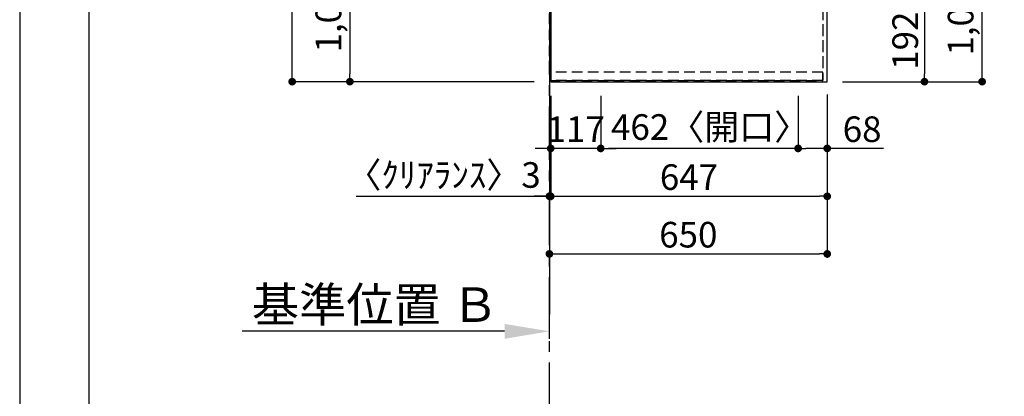
# Model space of a CAD drawing. Extents: x 27948 to 54421, y -22065 to -13195.
# Drawn here: x 27948 to 30252, y -16959 to -16076 of the extents above; entities that cross this region are included whole.
import ezdxf

# ---------------------------------------------------------------- set-up
doc = ezdxf.new("R2010")
doc.units = 0
doc.header["$LTSCALE"] = 50
doc.header["$MEASUREMENT"] = 0
for name, pattern in [('CENTER', [2, 1.25, -0.25, 0.25, -0.25]), ('DASHED', [0.75, 0.5, -0.25]), ('HIDDEN', [0.375, 0.25, -0.125])]:
    doc.linetypes.add(name, pattern=pattern)
doc.layers.get('0').update_dxf_attribs({"linetype": 'CONTINUOUS'})
doc.layers.get('DEFPOINTS').update_dxf_attribs({"color": 146, "linetype": 'CONTINUOUS'})
for name, color, linetype in [('111-壁仕上', 3, 'CONTINUOUS'), ('121-キャビネット（中）', 253, 'HIDDEN'), ('126-甲板', 2, 'CONTINUOUS'), ('166-寸法B', 11, 'CONTINUOUS'), ('190-図面外枠', 5, 'CONTINUOUS')]:
    doc.layers.add(name, color=color, linetype=linetype)
doc.styles.add('KH001', font='txt')
doc.dimstyles.new('KH1xx030', dxfattribs={"dimscale": 30, "dimtxt": 2, "dimasz": 0.6, "dimexe": 0.3, "dimexo": 1.2, "dimgap": 0.5, "dimtad": 3, "dimdec": 1, "dimdsep": 46, "dimlunit": 6, "dimtxsty": 'KH001', "dimblk": 'DOT', "dimcen": 1, "dimdle": 1, "dimclrd": 256, "dimclre": 256, "dimclrt": 256, "dimadec": 0, "dimazin": 0, "dimtfac": 1, "dimtdec": 1, "dimtix": 1, "dimtmove": 2, "dimatfit": 3, "dimldrblk": 'CLOSEDBLANK', "dimfxl": 1, "dimtolj": 1, "dimtzin": 0, "dimlwd": -1, "dimlwe": -1, "dimarcsym": 0})

# ---------------------------------------------------------------- blocks, each defined once
blk = doc.blocks.new('A$C5D946DDC')
at = {"layer": '190-図面外枠'}
blk.add_line((271, 350.7), (271, 14349.3), dxfattribs=at)
at = {"layer": 'DEFPOINTS'}
blk.add_lwpolyline([(0, 0), (20790, 0), (20790, 14700), (0, 14700)], close=True, dxfattribs=at)
blk = doc.blocks.new('*D75')
at = {"layer": '166-寸法B', "transparency": 16777216}
for p, q in [((29082.4, -16806.5), (28468.2, -16806.5)), ((29187.4, -16824), (29187.4, -16803.5))]:
    blk.add_line(p, q, dxfattribs=at)
blk.add_solid([(29082.4, -16789), (29082.4, -16824), (29187.4, -16806.5)], dxfattribs=at)
at = {"layer": 'DEFPOINTS', "color": 0, "transparency": 16777216}
for p in [(28477.2, -16806.5), (29187.4, -16854), (28477.2, -16889.2)]:
    blk.add_point(p, dxfattribs=at)
at = {"layer": '166-寸法B', "transparency": 16777216, "insert": (28779.8, -16744), "char_height": 81, "attachment_point": 5, "style": 'KH001'}
blk.add_mtext('\\A1;基準位置 Ｂ', dxfattribs=at)
blk = doc.blocks.new('_ClosedBlank')
at = {"color": 0, "linetype": 'ByBlock', "lineweight": -2}
for p, q in [((-1, 0.167), (0, 0)), ((-1, 0.167), (-1, -0.167)), ((0, 0), (-1, -0.167))]:
    blk.add_line(p, q, dxfattribs=at)
blk = doc.blocks.new('_None')
blk = doc.blocks.new('_Dot')
at = {"color": 0, "linetype": 'ByBlock', "lineweight": -2}
blk.add_line((-0.5, 0), (-1, 0), dxfattribs=at)
at = {"color": 0, "linetype": 'ByBlock', "const_width": 0.5}
blk.add_lwpolyline([(-0.25, 0, 1), (0.25, 0, 1)], format="xyb", close=True, dxfattribs=at)
blk = doc.blocks.new('*D80')
at = {"layer": '166-寸法B', "transparency": 16777216}
for p, q in [((29873.4, -16029.5), (30073.9, -16029.5)), ((30064.9, -16047.5), (30064.9, -16203.5)), ((29873.4, -16221.5), (30073.9, -16221.5))]:
    blk.add_line(p, q, dxfattribs=at)
at = {"layer": 'DEFPOINTS', "color": 0, "transparency": 16777216}
for p in [(29837.4, -16029.5), (29837.4, -16221.5), (30064.9, -16221.5)]:
    blk.add_point(p, dxfattribs=at)
at = {"layer": '166-寸法B', "transparency": 16777216, "xscale": 18, "yscale": 18, "zscale": 18}
for p, rotation in [((30064.9, -16029.5), 90), ((30064.9, -16221.5), 270)]:
    blk.add_blockref('_Dot', p, dxfattribs=dict(at, rotation=rotation))
at = {"layer": '166-寸法B', "transparency": 16777216, "insert": (30019.9, -16125.5), "char_height": 60, "attachment_point": 5, "rotation": 90, "style": 'KH001'}
blk.add_mtext('\\A1;192', dxfattribs=at)
blk = doc.blocks.new('*D50')
at = {"layer": '166-寸法B', "transparency": 16777216}
for p, q in [((29873.4, -15199.5), (30208.9, -15199.5)), ((30199.9, -16203.5), (30199.9, -15217.5)), ((29873.4, -16221.5), (30208.9, -16221.5))]:
    blk.add_line(p, q, dxfattribs=at)
at = {"layer": 'DEFPOINTS', "color": 0, "transparency": 16777216}
for p in [(29837.4, -15199.5), (30199.9, -15199.5), (29837.4, -16221.5)]:
    blk.add_point(p, dxfattribs=at)
at = {"layer": '166-寸法B', "transparency": 16777216, "xscale": 18, "yscale": 18, "zscale": 18}
for p, rotation in [((30199.9, -15199.5), 90), ((30199.9, -16221.5), 270)]:
    blk.add_blockref('_Dot', p, dxfattribs=dict(at, rotation=rotation))
at = {"layer": '166-寸法B', "transparency": 16777216, "insert": (30149.5, -15751.1), "char_height": 60, "attachment_point": 5, "rotation": 90, "style": 'KH001'}
blk.add_mtext('\\A1;1,022〈ﾜｰｸﾄｯﾌﾟ寸法〉', dxfattribs=at)
blk = doc.blocks.new('*D55')
at = {"layer": '166-寸法B', "transparency": 16777216}
for p, q in [((29190.4, -16254.5), (29190.4, -16499.1)), ((29837.4, -16251.5), (29837.4, -16499.1)), ((29208.4, -16490.1), (29819.4, -16490.1))]:
    blk.add_line(p, q, dxfattribs=at)
at = {"layer": 'DEFPOINTS', "color": 0, "transparency": 16777216}
for p in [(29190.4, -16218.5), (29837.4, -16215.5), (29837.4, -16490.1)]:
    blk.add_point(p, dxfattribs=at)
at = {"layer": '166-寸法B', "transparency": 16777216, "xscale": 18, "yscale": 18, "zscale": 18, "rotation": 180}
blk.add_blockref('_Dot', (29190.4, -16490.1), dxfattribs=at)
at = {"layer": '166-寸法B', "transparency": 16777216, "xscale": 18, "yscale": 18, "zscale": 18}
blk.add_blockref('_Dot', (29837.4, -16490.1), dxfattribs=at)
at = {"layer": '166-寸法B', "transparency": 16777216, "insert": (29513.9, -16445.1), "char_height": 60, "attachment_point": 5, "style": 'KH001'}
blk.add_mtext('\\A1;647', dxfattribs=at)
blk = doc.blocks.new('*D56')
at = {"layer": '166-寸法B', "transparency": 16777216}
for p, q in [((29190.4, -16254.5), (29190.4, -16499.1)), ((29187.4, -16454.1), (29187.4, -16481.1)), ((28735, -16490.1), (29187.4, -16490.1)), ((29169.4, -16490.1), (29151.4, -16490.1)), ((29190.4, -16490.1), (29187.4, -16490.1)), ((29190.4, -16490.1), (29187.4, -16490.1)), ((29208.4, -16490.1), (29226.4, -16490.1))]:
    blk.add_line(p, q, dxfattribs=at)
at = {"layer": 'DEFPOINTS', "color": 0, "transparency": 16777216}
for p in [(29190.4, -16218.5), (29187.4, -16490.1), (29187.4, -16490.1)]:
    blk.add_point(p, dxfattribs=at)
at = {"layer": '166-寸法B', "transparency": 16777216, "xscale": 18, "yscale": 18, "zscale": 18}
blk.add_blockref('_Dot', (29187.4, -16490.1), dxfattribs=at)
at = {"layer": '166-寸法B', "transparency": 16777216, "xscale": 18, "yscale": 18, "zscale": 18, "rotation": 180}
blk.add_blockref('_Dot', (29190.4, -16490.1), dxfattribs=at)
at = {"layer": '166-寸法B', "transparency": 16777216, "insert": (28939.7, -16440.1), "char_height": 60, "attachment_point": 5, "style": 'KH001'}
blk.add_mtext('\\A1;〈ｸﾘｱﾗﾝｽ〉3', dxfattribs=at)
blk = doc.blocks.new('*D57')
at = {"layer": '166-寸法B', "transparency": 16777216}
for p, q in [((29837.4, -16251.5), (29837.4, -16634.1)), ((29187.4, -16629.1), (29187.4, -16634.1)), ((29205.4, -16625.1), (29819.4, -16625.1))]:
    blk.add_line(p, q, dxfattribs=at)
at = {"layer": 'DEFPOINTS', "color": 0, "transparency": 16777216}
for p in [(29837.4, -16215.5), (29187.4, -16593.1), (29837.4, -16625.1)]:
    blk.add_point(p, dxfattribs=at)
at = {"layer": '166-寸法B', "transparency": 16777216, "xscale": 18, "yscale": 18, "zscale": 18, "rotation": 180}
blk.add_blockref('_Dot', (29187.4, -16625.1), dxfattribs=at)
at = {"layer": '166-寸法B', "transparency": 16777216, "xscale": 18, "yscale": 18, "zscale": 18}
blk.add_blockref('_Dot', (29837.4, -16625.1), dxfattribs=at)
at = {"layer": '166-寸法B', "transparency": 16777216, "insert": (29512.4, -16580.1), "char_height": 60, "attachment_point": 5, "style": 'KH001'}
blk.add_mtext('\\A1;650', dxfattribs=at)
blk = doc.blocks.new('*D60')
at = {"layer": '166-寸法B', "transparency": 16777216}
for p, q in [((29154.4, -15198), (28711.6, -15198)), ((28720.6, -15216), (28720.6, -16203.5)), ((29151.4, -16221.5), (28711.6, -16221.5))]:
    blk.add_line(p, q, dxfattribs=at)
at = {"layer": 'DEFPOINTS', "color": 0, "transparency": 16777216}
for p in [(29190.4, -15198), (28720.6, -16221.5), (29187.4, -16221.5)]:
    blk.add_point(p, dxfattribs=at)
at = {"layer": '166-寸法B', "transparency": 16777216, "xscale": 18, "yscale": 18, "zscale": 18}
for p, rotation in [((28720.6, -15198), 90), ((28720.6, -16221.5), 270)]:
    blk.add_blockref('_Dot', p, dxfattribs=dict(at, rotation=rotation))
at = {"layer": '166-寸法B', "transparency": 16777216, "insert": (28670.2, -15709.8), "char_height": 60, "attachment_point": 5, "rotation": 90, "style": 'KH001'}
blk.add_mtext('\\A1;1,023.5〈ﾜｰｸﾄｯﾌﾟ寸法〉', dxfattribs=at)
blk = doc.blocks.new('*D63')
at = {"layer": '166-寸法B', "transparency": 16777216}
for p, q in [((29151.4, -14549.5), (28576.6, -14549.5)), ((28585.6, -16203.5), (28585.6, -14567.5)), ((29151.4, -16221.5), (28576.6, -16221.5))]:
    blk.add_line(p, q, dxfattribs=at)
at = {"layer": 'DEFPOINTS', "color": 0, "transparency": 16777216}
for p in [(28585.6, -14549.5), (29187.4, -14549.5), (29187.4, -16221.5)]:
    blk.add_point(p, dxfattribs=at)
at = {"layer": '166-寸法B', "transparency": 16777216, "xscale": 18, "yscale": 18, "zscale": 18}
for p, rotation in [((28585.6, -14549.5), 90), ((28585.6, -16221.5), 270)]:
    blk.add_blockref('_Dot', p, dxfattribs=dict(at, rotation=rotation))
at = {"layer": '166-寸法B', "transparency": 16777216, "insert": (28536.8, -15385.5), "char_height": 60, "attachment_point": 5, "rotation": 90, "style": 'KH001'}
blk.add_mtext('\\A1;1,672', dxfattribs=at)
blk = doc.blocks.new('*D112')
at = {"layer": '166-寸法B', "transparency": 16777216}
for p, q in [((29769.4, -16254.5), (29769.4, -16386.9)), ((29837.4, -16260.5), (29837.4, -16386.9)), ((29819.4, -16377.9), (29787.4, -16377.9)), ((29968.9, -16377.9), (29837.4, -16377.9))]:
    blk.add_line(p, q, dxfattribs=at)
at = {"layer": 'DEFPOINTS', "color": 0, "transparency": 16777216}
for p in [(29769.4, -16218.5), (29837.4, -16224.5), (29769.4, -16377.9)]:
    blk.add_point(p, dxfattribs=at)
at = {"layer": '166-寸法B', "transparency": 16777216, "xscale": 18, "yscale": 18, "zscale": 18, "rotation": 180}
blk.add_blockref('_Dot', (29769.4, -16377.9), dxfattribs=at)
at = {"layer": '166-寸法B', "transparency": 16777216, "xscale": 18, "yscale": 18, "zscale": 18}
blk.add_blockref('_Dot', (29837.4, -16377.9), dxfattribs=at)
at = {"layer": '166-寸法B', "transparency": 16777216, "insert": (29919.1, -16332.9), "char_height": 60, "attachment_point": 5, "style": 'KH001'}
blk.add_mtext('\\A1;68', dxfattribs=at)
blk = doc.blocks.new('*D113')
at = {"layer": '166-寸法B', "transparency": 16777216}
for p, q in [((29307.4, -16254.5), (29307.4, -16386.9)), ((29769.4, -16254.5), (29769.4, -16386.9)), ((29751.4, -16377.9), (29325.4, -16377.9))]:
    blk.add_line(p, q, dxfattribs=at)
at = {"layer": 'DEFPOINTS', "color": 0, "transparency": 16777216}
for p in [(29307.4, -16218.5), (29769.4, -16218.5), (29307.4, -16377.9)]:
    blk.add_point(p, dxfattribs=at)
at = {"layer": '166-寸法B', "transparency": 16777216, "xscale": 18, "yscale": 18, "zscale": 18, "rotation": 180}
blk.add_blockref('_Dot', (29307.4, -16377.9), dxfattribs=at)
at = {"layer": '166-寸法B', "transparency": 16777216, "xscale": 18, "yscale": 18, "zscale": 18}
blk.add_blockref('_Dot', (29769.4, -16377.9), dxfattribs=at)
at = {"layer": '166-寸法B', "transparency": 16777216, "insert": (29563.3, -16327.8), "char_height": 60, "attachment_point": 5, "style": 'KH001'}
blk.add_mtext('\\A1;462〈開口〉', dxfattribs=at)
blk = doc.blocks.new('*D114')
at = {"layer": '166-寸法B', "transparency": 16777216}
for p, q in [((29190.4, -16260), (29190.4, -16386.9)), ((29307.4, -16254.5), (29307.4, -16386.9)), ((29172.4, -16377.9), (29154.4, -16377.9)), ((29307.4, -16377.9), (29190.4, -16377.9)), ((29325.4, -16377.9), (29343.4, -16377.9))]:
    blk.add_line(p, q, dxfattribs=at)
at = {"layer": 'DEFPOINTS', "color": 0, "transparency": 16777216}
for p in [(29307.4, -16218.5), (29190.4, -16224), (29190.4, -16377.9)]:
    blk.add_point(p, dxfattribs=at)
at = {"layer": '166-寸法B', "transparency": 16777216, "xscale": 18, "yscale": 18, "zscale": 18}
blk.add_blockref('_Dot', (29190.4, -16377.9), dxfattribs=at)
at = {"layer": '166-寸法B', "transparency": 16777216, "xscale": 18, "yscale": 18, "zscale": 18, "rotation": 180}
blk.add_blockref('_Dot', (29307.4, -16377.9), dxfattribs=at)
at = {"layer": '166-寸法B', "transparency": 16777216, "insert": (29248.9, -16332.9), "char_height": 60, "attachment_point": 5, "style": 'KH001'}
blk.add_mtext('\\A1;117', dxfattribs=at)

msp = doc.modelspace()

# ---------------------------------------------------------------- linework, layer by layer
at = {"layer": '111-壁仕上', "ltscale": 2}
msp.add_line((29187.37, -14549.54), (29187.37, -16767.26), dxfattribs=at)
at = {"layer": '111-壁仕上', "color": 253, "linetype": 'CENTER', "ltscale": 2}
msp.add_line((29187.37, -17604.89), (29187.37, -16172.45), dxfattribs=at)
at = {"layer": '121-キャビネット（中）', "ltscale": 2}
msp.add_line((29827.37, -16218.54), (29187.37, -16218.54), dxfattribs=at)
msp.add_line((29827.37, -16218.54), (29187.37, -16218.54), dxfattribs=at)
msp.add_lwpolyline([(31306.37, -14549.54), (31306.37, -15189.54), (29827.37, -15189.54), (29827.37, -16218.54)], dxfattribs=at)
at = {"layer": '126-甲板'}
for points in [[(29837.37, -15199.54), (31309.37, -15199.54), (31309.37, -14552.54), (29190.37, -14552.54), (29190.37, -16221.54), (29190.37, -16221.54)], [(29190.37, -16221.54), (29190.37, -16221.54), (29837.37, -16221.54), (29837.37, -15199.54)]]:
    msp.add_lwpolyline(points, dxfattribs=at)
at = {"layer": 'DEFPOINTS', "linetype": 'DASHED'}
for points in [[(29187.37, -15449.54), (29827.37, -15449.54), (29827.37, -16199.54), (29187.37, -16199.54)], [(29827.37, -16199.54), (29187.37, -16199.54), (29187.37, -16218.54), (29827.37, -16218.54)]]:
    msp.add_lwpolyline(points, close=True, dxfattribs=at)

# ---------------------------------------------------------------- block references
at = {"layer": '190-図面外枠', "xscale": 0.5999999999985448, "yscale": 0.5999999999985448, "zscale": 0.5999999999985448}
msp.add_blockref('A$C5D946DDC', (27947.97, -22040), dxfattribs=at)

# ---------------------------------------------------------------- dimensions: what is measured, and where the dimension line sits
at = {"layer": '166-寸法B'}
for base, p1, p2, angle, picture, middle in [((28585.57, -14549.54), (29187.37, -16221.54), (29187.37, -14549.54), 90, '*D63', (28536.76, -15385.54)), ((30064.88, -16221.54), (29837.37, -16029.54), (29837.37, -16221.54), 90, '*D80', (30019.88, -16125.54)), ((29190.37, -16377.87), (29307.37, -16218.54), (29190.37, -16224.04), 180, '*D114', (29248.87, -16332.87)), ((29837.37, -16625.14), (29187.37, -16593.08), (29837.37, -16215.54), 180, '*D57', (29512.37, -16580.14)), ((29837.37, -16490.14), (29190.37, -16218.54), (29837.37, -16215.54), 180, '*D55', (29513.87, -16445.14))]:
    dim = msp.add_linear_dim(base=base, p1=p1, p2=p2, angle=angle, dimstyle='KH1xx030', dxfattribs=at)
    dim.commit()
    dim.dimension.update_dxf_attribs({"geometry": picture, "text_midpoint": middle})
dim = msp.add_linear_dim(base=(28720.57, -16221.54), p1=(29190.37, -15198.04), p2=(29187.37, -16221.54), angle=90, text='<>〈ﾜｰｸﾄｯﾌﾟ寸法〉', dimstyle='KH1xx030', dxfattribs=at)
dim.commit()
dim.dimension.update_dxf_attribs({"geometry": '*D60', "text_midpoint": (28670.24, -15709.79)})
for base, p1, p2, angle, text, picture, middle in [((30199.88, -15199.54), (29837.37, -16221.54), (29837.37, -15199.54), 90, '<>〈ﾜｰｸﾄｯﾌﾟ寸法〉', '*D50', (30149.55, -15751.06)), ((29307.37, -16377.87), (29769.37, -16218.54), (29307.37, -16218.54), 180, '<>〈開口〉', '*D113', (29563.34, -16327.84))]:
    dim = msp.add_linear_dim(base=base, p1=p1, p2=p2, angle=angle, text=text, dimstyle='KH1xx030', dxfattribs=at)
    dim.commit()
    dim.dimension.update_dxf_attribs({"geometry": picture, "text_midpoint": middle, "dimtype": 128})
dim = msp.add_linear_dim(base=(29187.37, -16490.14), p1=(29190.37, -16218.54), p2=(29187.37, -16490.14), angle=180, text='〈ｸﾘｱﾗﾝｽ〉<>', dimstyle='KH1xx030', override={"dimtmove": 1}, dxfattribs=at)
dim.commit()
dim.dimension.update_dxf_attribs({"geometry": '*D56', "text_midpoint": (28939.71, -16465.22), "dimtype": 128})
dim = msp.add_linear_dim(base=(29769.37, -16377.87), p1=(29837.37, -16224.54), p2=(29769.37, -16218.54), angle=180, dimstyle='KH1xx030', override={"dimtmove": 1}, dxfattribs=at)
dim.commit()
dim.dimension.update_dxf_attribs({"geometry": '*D112', "text_midpoint": (29919.06, -16388.81), "dimtype": 128})
dim = msp.add_linear_dim(base=(28477.24, -16806.5), p1=(29187.37, -16854.03), p2=(28477.24, -16889.24), text='基準位置 Ｂ', dimstyle='KH1xx030', override={"dimtxt": 2.7, "dimasz": 3.5, "dimexe": 0.1, "dimexo": 1, "dimblk2": 'None', "dimsah": 1, "dimdle": 0.3, "dimse2": 1}, dxfattribs=at)
dim.commit()
dim.dimension.update_dxf_attribs({"geometry": '*D75', "text_midpoint": (28779.8, -16744.01)})

doc.saveas('drawing.dxf')
